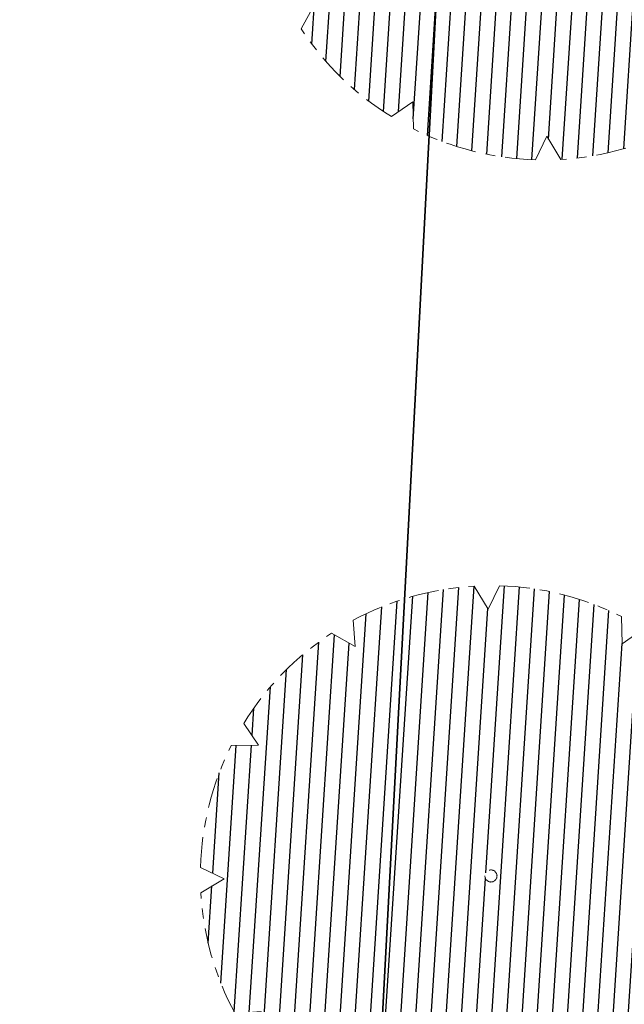
# Model space of a CAD drawing. Units: metres. Extents: x 582238 to 584065, y 2310970 to 2314674.
# Drawn here: x 583151 to 583157, y 2311952 to 2311962 of the extents above; entities that cross this region are included whole.
import ezdxf

# ---------------------------------------------------------------- set-up
doc = ezdxf.new("R2010")
doc.units = ezdxf.units.M
doc.header["$MEASUREMENT"] = 0
doc.linetypes.add('CENTER', pattern=[2, 1.25, -0.25, 0.25, -0.25])
for name, color, linetype, lineweight in [('!QH-Grass-Hatch', 114, 'Continuous', 9), ('!QH-Ground-Hatch', 250, 'Continuous', 9), ('!QH-GT-Bovia', 7, 'Continuous', 35), ('!QH-QH-Cây cảnh quan', 98, 'CENTER', 0), ('!QHPK_Đất ao hồ đầm', 154, 'Continuous', 25), ('!QHPK_Đất nông thôn', 57, 'Continuous', 25)]:
    doc.layers.add(name, color=color, linetype=linetype, lineweight=lineweight)
doc.layers.add('cay xanh', color=3, linetype='Continuous')

# ---------------------------------------------------------------- blocks, each defined once
blk = doc.blocks.new('cayvh')
at = {"layer": 'cay xanh'}
h = blk.add_hatch(dxfattribs=at)
h.set_pattern_fill('ANSI31', color=86, scale=5, angle=22)
h.set_pattern_definition([(67.00000000000001, (0, 0), (-0.5753155334077752, 0.2442069553057961), [])])
h.paths.add_polyline_path([(577042.7797835796, 2340378.602560543), (577042.7596437862, 2340377.520351677, 0.1095178435778594), (577047.8310541137, 2340376.396042543), (577048.3532635794, 2340377.389000542), (577048.8769118305, 2340376.441721795, 0.1095174544115899), (577053.8310631154, 2340378.003752291), (577053.7868435794, 2340379.124780542), (577054.7139706995, 2340378.566216253, 0.1095182067042513), (577058.2233685227, 2340382.396052712), (577057.6245435794, 2340383.344780544), (577058.7067462386, 2340383.324640864, 0.1095181571679543), (577059.8310455796, 2340388.39607001), (577058.838103579, 2340388.918260543), (577059.7853896961, 2340389.441912867, 0.1095181088364572), (577058.2233487632, 2340394.396059957), (577057.1023235793, 2340394.351840542), (577057.6608825524, 2340395.278958837, 0.109517089690294), (577053.8310548995, 2340398.788355063), (577052.8823235793, 2340398.189540542), (577052.902463506, 2340399.271756604, 0.1095177997915263), (577047.8310625276, 2340400.396058542), (577047.3088435795, 2340399.403100542), (577046.7851878611, 2340400.350392796, 0.1095171325317668), (577041.8310635685, 2340398.788360807), (577041.8752835792, 2340397.667320542), (577040.9481490328, 2340398.225877256, 0.1095171714804027), (577037.4387514705, 2340394.396048039), (577038.037563579, 2340393.44732054), (577036.9553564051, 2340393.467460304, 0.1095175867172704), (577035.8310555789, 2340388.396064752), (577036.8240035792, 2340387.873840542), (577035.876719624, 2340387.350189411, 0.1095176422296933), (577037.4387403327, 2340382.396060415), (577038.5597835799, 2340382.440280543), (577038.0012236425, 2340381.513140644, 0.1095178366559527), (577041.8310620937, 2340378.003739603)])
h.paths.add_polyline_path([(577047.5810635797, 2340388.396060544, -1), (577048.0810635797, 2340388.396060544, -1)], flags=16)
at = {"layer": '!QH-QH-Cây cảnh quan', "color": 80, "linetype": 'ByBlock'}
for p, q in [((577047.3088435795, 2340399.403100542), (577046.7851835793, 2340400.350400542)), ((577047.8310635797, 2340400.396060542), (577047.3088435795, 2340399.403100542)), ((577052.8823235793, 2340398.189540542), (577052.9024635792, 2340399.271760542)), ((577041.831063579, 2340398.788360541), (577041.8752835792, 2340397.667320542)), ((577053.831063579, 2340398.788360541), (577052.8823235793, 2340398.189540542)), ((577041.8752835792, 2340397.667320542), (577040.948143579, 2340398.225880542)), ((577057.1023235793, 2340394.351840542), (577057.6608835793, 2340395.278960541)), ((577037.4387435793, 2340394.396060541), (577038.037563579, 2340393.44732054)), ((577058.2233635798, 2340394.396060541), (577057.1023235793, 2340394.351840542)), ((577038.037563579, 2340393.44732054), (577036.9553435795, 2340393.467460543)), ((577058.838103579, 2340388.918260543), (577059.7854035789, 2340389.441920541)), ((577059.8310635797, 2340388.396060544), (577058.838103579, 2340388.918260543)), ((577035.8310635797, 2340388.396060544), (577036.8240035792, 2340387.873840542)), ((577036.8240035792, 2340387.873840542), (577035.8767035793, 2340387.350180541)), ((577058.2233635798, 2340382.396060543), (577057.6245435794, 2340383.344780544)), ((577057.6245435794, 2340383.344780544), (577058.7067635794, 2340383.324640541)), ((577037.4387435793, 2340382.396060543), (577038.5597835799, 2340382.440280543)), ((577038.5597835799, 2340382.440280543), (577038.0012235799, 2340381.513140541)), ((577053.831063579, 2340378.003740541), (577053.7868435794, 2340379.124780542)), ((577053.7868435794, 2340379.124780542), (577054.7139635793, 2340378.566220542)), ((577041.831063579, 2340378.003740541), (577042.7797835796, 2340378.602560543)), ((577042.7797835796, 2340378.602560543), (577042.759643579, 2340377.520340542)), ((577047.8310635797, 2340376.396060542), (577048.3532635794, 2340377.389000542)), ((577048.3532635794, 2340377.389000542), (577048.8769235796, 2340376.44170054))]:
    blk.add_line(p, q, dxfattribs=at)
blk.add_circle((577047.8310635797, 2340388.396060544), 0.25, dxfattribs=at)
for centre, radius, start, end in [((577047.8310835793, 2340388.396000543), 12.000058, 95.00011019567586, 119.9999999210302), ((577047.8310635797, 2340388.396100542), 11.999958, 64.99995955370713, 90.00008004031216), ((577047.8309835795, 2340388.395980543), 12.000096, 35.00009057848974, 59.99988945515074), ((577047.8311235794, 2340388.395980543), 12.000092, 125.0000997993698, 149.9998993733258), ((577047.8310435793, 2340388.396040543), 12.00001, 5.000009828689248, 29.99999936882338), ((577047.8310235789, 2340388.396060544), 11.999968, 155.0000001258375, 180.0000987068523), ((577047.8310635797, 2340388.396040543), 11.999982, 335.0000001258375, 1.866882799201138e-05), ((577047.8310635797, 2340388.396040543), 12.000006, 184.9999991358551, 209.9999993688234), ((577047.8310635797, 2340388.396040543), 11.999994, 305.0000004574438, 330.0000006311766), ((577047.8310835793, 2340388.396080541), 12.000042, 214.9999995497309, 239.999899614255), ((577047.8310435793, 2340388.396140543), 12.000082, 275.0001002292316, 299.9998994944316), ((577047.8310635797, 2340388.396020543), 11.999978, 244.9999004284435, 270)]:
    blk.add_arc(centre, radius, start, end, dxfattribs=at)

msp = doc.modelspace()

# ---------------------------------------------------------------- hatches: boundary and pattern name
at = {"layer": '!QH-Grass-Hatch'}
h = msp.add_hatch(dxfattribs=at)
h.set_pattern_fill('CROSS', color=256, scale=3)
h.set_pattern_definition([(356.9826734054479, (583286.59735817, 2311966.770533551), (0.7884387059328193, 0.7094817876358641), [0.375, -1.125]), (86.98267340544793, (583286.7747286169, 2311966.573423875), (-0.709481787635864, 0.7884387059328193), [0.375, -1.125])])
h.paths.add_polyline_path([(583317.0383464491, 2311906.515142802), (583321.1525326895, 2311903.104217474), (583349.7387841792, 2311936.593619571), (583316.2148275344, 2311965.20936651), (583160.9973719277, 2311973.391037021), (583157.237648486, 2311902.0639522), (583158.7851199444, 2311901.9823834, 0.4142135624675643), (583160.88762316, 2311903.874334834), (583164.0984887943, 2311964.788838222, -0.4142135624303263), (583170.4059984412, 2311970.464692525), (583280.136981446, 2311964.680660414, -0.3728246933344907), (583285.796499214, 2311959.232344678, 0.3728246934148556), (583286.7397521756, 2311958.324292055), (583287.8100630813, 2311958.267874875), (583287.903537149, 2311960.041205497), (583312.8688787082, 2311958.725256854), (583310.5001711502, 2311913.787642047), (583285.5348295908, 2311915.103590691), (583285.6283036587, 2311916.876921314), (583284.6296899966, 2311916.92955926, 0.4142135625106814), (583283.578438388, 2311915.983583543), (583281.3302989986, 2311873.333311255, -0.1717402599953683), (583279.7976939699, 2311869.634586301), (583271.3274570701, 2311860.226455037, -0.226369987729372), (583266.5525524515, 2311858.249325689), (583164.7737992937, 2311863.614187659, -0.4142135622631034), (583159.0979449925, 2311869.921697305), (583159.887502201, 2311884.90067525, 0.4142135622747074), (583157.9955507668, 2311887.003178464), (583156.4480793052, 2311887.084747264), (583155.0492841012, 2311860.54769322), (583271.2503796507, 2311854.42261489), (583270.6050808766, 2311854.940403762)])
h.paths.add_polyline_path([(583311.6727915021, 2311920.835688693), (583313.2940402164, 2311951.592989495), (583322.2815631779, 2311951.119247987), (583320.6603144635, 2311920.361947186)], flags=16)
h.paths.add_polyline_path([(583321.9419273174, 2311927.610310733), (583322.7525516744, 2311942.988961134), (583331.7400746361, 2311942.515219626), (583330.9294502789, 2311927.136569225)], flags=16)
at = {"layer": '!QH-Ground-Hatch'}
h = msp.add_hatch(dxfattribs=at)
h.set_pattern_fill('ANSI37', color=256, scale=10, angle=-3.017326579357415)
h.set_pattern_definition([(41.98267342064258, (0, 0), (-0.8361323055225391, 0.929183925636665), []), (131.9826734206426, (0, 0), (-0.929183925636665, -0.836132305522539), [])])
h.paths.add_polyline_path([(583285.6022839653, 2311954.378696117, -0.4142135624762362), (583286.6535355737, 2311955.324671834), (583287.6521492441, 2311955.272033887), (583287.8100630813, 2311958.267874875), (583286.7397521755, 2311958.324292055, -0.3728246933811701), (583285.7964992139, 2311959.232344678, 0.3728246933302573), (583280.136981446, 2311964.680660415), (583170.405998441, 2311970.464692526, 0.4142135624254752), (583164.0984887943, 2311964.788838223), (583160.8876231601, 2311903.874334835, -0.4142135625022125), (583158.7851199441, 2311901.9823834), (583157.237648486, 2311902.063952201), (583156.4480793052, 2311887.084747265), (583157.9955507673, 2311887.003178464, -0.4142135622874462), (583159.887502201, 2311884.900675249), (583159.0979449926, 2311869.921697306, 0.41421356226714), (583164.7737992936, 2311863.61418766), (583266.5525524524, 2311858.24932569, 0.2263699877495693), (583271.3274570709, 2311860.226455037), (583279.7976939704, 2311869.634586302, 0.1717402599672599), (583281.3302989986, 2311873.333311255), (583283.578438388, 2311915.983583543, -0.414213562473419), (583284.6296899964, 2311916.92955926), (583285.6283036587, 2311916.876921314), (583285.7862174958, 2311919.872762301), (583284.7876038312, 2311919.925400247, -0.4142135620278602), (583283.8416281155, 2311920.976651855)])
h.paths.add_polyline_path([(583231.5307523232, 2311952.222853074), (583231.9518068653, 2311960.210832291, -0.4142135622577618), (583234.0543100814, 2311962.102783724), (583269.0057882408, 2311960.26045563, -0.4142135624619131), (583270.8977396743, 2311958.157952414), (583270.4766851316, 2311950.16997317, -0.4142135625102862), (583268.3741819141, 2311948.278021737), (583233.422703755, 2311950.120349858, -0.4142135622624163)], flags=16)
h.paths.add_polyline_path([(583225.2232426738, 2311946.54699878, 0.4142135622315353), (583226.1692183898, 2311945.495747171), (583232.1606734174, 2311945.179931455, -0.4142135623487648), (583233.1066491334, 2311944.128679846), (583233.0540111877, 2311943.130066197), (583238.0470794995, 2311942.866876468), (583238.0997174452, 2311943.865490115, -0.4142135623024068), (583239.1509690537, 2311944.811465831), (583269.1096058491, 2311943.232315479, -0.4142135622491752), (583270.055581565, 2311942.181063871), (583269.6862901014, 2311935.175100879), (583267.6889432869, 2311935.278109499), (583267.4783915034, 2311931.283654848), (583269.4757383178, 2311931.180646229), (583269.3178490859, 2311928.185272046, -0.4142135624079599), (583268.2665974777, 2311927.23929633), (583267.2679838361, 2311927.291934275), (583267.0047941069, 2311922.298865963), (583268.0034077493, 2311922.246228017, -0.4142135620852525), (583268.9493834646, 2311921.194976409), (583268.7404341544, 2311917.230922865, -0.4142135624028935), (583267.689182546, 2311916.284947149), (583266.6905689052, 2311916.337585093), (583266.4273791759, 2311911.344516781), (583267.4259928169, 2311911.291878836, -0.4142135622721891), (583268.3719685331, 2311910.240627228), (583267.844787841, 2311900.239290072, -0.4142135625902776), (583266.7935362324, 2311899.293314355), (583252.8127180532, 2311900.030257565, -0.4142135621641507), (583251.8667423376, 2311901.081509172), (583252.39392303, 2311911.082846329, -0.4142135623241864), (583253.4451746375, 2311912.028822045), (583254.443788282, 2311911.9761841), (583254.7069780113, 2311916.969252413), (583253.708364368, 2311917.021890357, -0.4142135625065726), (583252.762388651, 2311918.073141966), (583252.9713379617, 2311922.037195512, -0.4142135628041599), (583254.0225895718, 2311922.983171228), (583255.021203213, 2311922.930533282), (583255.2843929422, 2311927.923601594), (583238.3079606744, 2311928.818446682, -0.4142135624630908), (583237.361984958, 2311929.869698292), (583237.4154121795, 2311930.883285574), (583232.4223438677, 2311931.146475303), (583232.36970592, 2311930.147861622, -0.4142135622473626), (583231.3184543112, 2311929.201885907), (583217.9537376463, 2311929.906353776, -0.4142135623825242), (583217.0077619303, 2311930.957605385), (583217.0603998774, 2311931.956219058), (583212.0673315651, 2311932.219408788), (583212.0146936183, 2311931.220795115, -0.4142135624009124), (583210.9634420095, 2311930.274819399), (583201.3600444397, 2311930.781024296, -0.4142135623610476), (583200.4140687234, 2311931.832275905), (583200.5712302809, 2311934.813845085), (583194.5800847199, 2311935.139849236), (583194.4215974736, 2311932.133129938, -0.4142135623588305), (583193.3703458649, 2311931.187154222), (583171.4008452942, 2311932.345189043, -0.4142135623910466), (583170.4548695782, 2311933.396440652), (583170.771400441, 2311939.401462981, -0.4142135623702415), (583171.8226520501, 2311940.347438697), (583172.821265718, 2311940.29480075), (583173.5056570605, 2311953.278638546), (583172.5070433993, 2311953.331276492, -0.4142135623490796), (583171.5610676818, 2311954.3825281), (583171.8775985375, 2311960.387550429, -0.4142135623830883), (583172.9288501454, 2311961.333526146), (583194.8983507176, 2311960.175491347, -0.4142135623720409), (583195.8443264345, 2311959.12423974), (583195.5277955786, 2311953.119217411, -0.4142135622322312), (583194.4765439712, 2311952.173241694), (583193.4779303081, 2311952.225879638), (583193.2147405808, 2311947.232811328), (583194.2133542441, 2311947.180173382, -0.4142135622564478), (583195.1593299609, 2311946.128921774), (583194.7906365128, 2311939.134303886), (583200.7817820662, 2311938.808299736), (583201.1510119349, 2311945.813094131, -0.4142135624233398), (583202.2022635442, 2311946.759069848), (583208.1939454995, 2311946.44324217, 0.4142135621695539), (583209.2451971081, 2311947.389217885), (583209.5610002783, 2311953.380434816, -0.4142135619729303), (583210.6122518863, 2311954.326410531), (583211.610865562, 2311954.273772585), (583212.084582559, 2311963.260830499), (583224.0681734527, 2311962.62916318), (583223.5944564561, 2311953.642105266), (583224.5930701204, 2311953.58946732, -0.4142135622705329), (583225.5390458367, 2311952.538215712)], flags=16)
h.paths.add_polyline_path([(583222.928232644, 2311950.154525836), (583211.9067484644, 2311950.735479527), (583212.5402791018, 2311962.754420327), (583223.5617632812, 2311962.173466636)], flags=0)
h.paths.add_polyline_path([(583247.5268059516, 2311941.884800465), (583246.94585226, 2311930.863316286), (583202.9703441678, 2311933.181310223), (583203.5512978594, 2311944.202794403)], flags=0)
h.paths.add_polyline_path([(583219.373165579, 2311954.105229758), (583215.8574523872, 2311954.290546592), (583216.0953461675, 2311958.803716405), (583219.6110593597, 2311958.618399571)], flags=0)
h.paths.add_polyline_path([(583243.5761020294, 2311938.3297334), (583243.390785195, 2311934.814020208), (583206.9210480899, 2311936.736377289), (583207.1063649246, 2311940.252090481)], flags=0)
h.paths.add_polyline_path([(583242.5269069643, 2311937.385608279), (583242.4466600732, 2311935.863215273), (583207.9702431551, 2311937.68050241), (583208.0504900459, 2311939.202895416)], flags=0)
h.paths.add_polyline_path([(583248.0309075931, 2311923.298998857), (583246.0841048372, 2311886.365493976), (583170.1894665528, 2311890.365977733), (583172.136269253, 2311927.299482783)], flags=16)
h.paths.add_polyline_path([(583256.4778219636, 2311941.412983248), (583267.4993061428, 2311940.832029555), (583265.4445019381, 2311901.849589775), (583254.4230177583, 2311902.430543466)], flags=0)
h.paths.add_polyline_path([(583260.0328890292, 2311937.462279325), (583263.5486022215, 2311937.276962491), (583261.8894348729, 2311905.800293698), (583258.3737216811, 2311905.985610532)], flags=0)
h.paths.add_polyline_path([(583260.97701415, 2311936.41308426), (583262.4994071557, 2311936.332837369), (583260.9453097517, 2311906.849488763), (583259.4229167454, 2311906.929735653)], flags=0)
h.paths.add_polyline_path([(583192.0255075584, 2311933.757518606), (583173.0117157168, 2311934.756301628), (583174.2736884673, 2311958.763161782), (583193.2874803101, 2311957.76437876)], flags=0)
h.paths.add_polyline_path([(583189.2233366711, 2311952.628897604), (583188.5219140082, 2311939.127893445), (583177.0960999553, 2311939.699367384), (583177.7975226186, 2311953.200371544)], flags=0)
h.paths.add_polyline_path([(583188.1686936613, 2311951.686704353), (583187.5797207576, 2311940.182536454), (583178.1507429649, 2311940.641560635), (583178.7397158694, 2311952.145728534)], flags=0)
h.paths.add_polyline_path([(583230.9729422707, 2311882.107201909, -0.4142135623697892), (583231.9153415784, 2311881.052743022), (583231.8593117913, 2311880.054313968), (583242.8422587821, 2311879.43797352), (583242.8982885726, 2311880.436402598, -0.4142135625389841), (583243.9527474622, 2311881.378801904), (583247.9160683666, 2311881.156388468, -0.4142135624719187), (583248.8584676719, 2311880.101929578), (583248.8024378805, 2311879.103500499), (583253.7945833678, 2311878.823351538), (583253.8506131592, 2311879.821780617, -0.4142135623487542), (583254.9050720488, 2311880.764179922), (583264.9045607444, 2311880.203029133, -0.4142135621605854), (583265.8469600495, 2311879.148570244), (583265.0625302352, 2311865.170336017, -0.4142135621634205), (583264.0080713469, 2311864.227936712), (583254.0074498795, 2311864.789151055, -0.4145460966550783), (583253.065114822, 2311865.844743333), (583253.1222131471, 2311866.841975465), (583248.1300676465, 2311867.122124427), (583248.0740378557, 2311866.123695352, -0.4142135624341775), (583247.0195789664, 2311865.181296046), (583243.0562580632, 2311865.403709483, -0.4142135619979798), (583242.1138587579, 2311866.458168371), (583242.1698885476, 2311867.456597448), (583231.1869415605, 2311868.072937896), (583231.1321075141, 2311867.075578671, -0.4145460966939344), (583230.0775856633, 2311866.132045903), (583220.0769641958, 2311866.693260247, -0.4142135621679424), (583219.1345648897, 2311867.747719135), (583219.3024639369, 2311870.739614928), (583213.2336587047, 2311871.069844876), (583213.0759236686, 2311868.077396016, -0.4142135621649882), (583212.0246720609, 2311867.1314203), (583202.0222019248, 2311867.658660711, -0.4145460966690241), (583201.0762866064, 2311868.71104592), (583201.1299971472, 2311869.70846628), (583190.1450199018, 2311870.287495631), (583190.0923819575, 2311869.28888199, -0.4142135620424143), (583189.0411303506, 2311868.342906273), (583185.0770768056, 2311868.551855577, -0.4142135624385594), (583184.1311010877, 2311869.603107184), (583184.1837390311, 2311870.601720824), (583179.1906707049, 2311870.864910546), (583179.1392248641, 2311869.867370838, -0.4145460966580627), (583178.0879141445, 2311868.920261452), (583168.0854440086, 2311869.447501864, -0.4142135621756607), (583167.1394682918, 2311870.498753471), (583167.8764114808, 2311884.479571651, -0.4142135621607215), (583168.9276630875, 2311885.425547369), (583178.9290002439, 2311884.898366692, -0.4142135623485865), (583179.8749759621, 2311883.847115085), (583179.8223380189, 2311882.848501441), (583184.8154063317, 2311882.585311719), (583184.8680442749, 2311883.583925363, -0.4142135624709042), (583185.9192958816, 2311884.529901081), (583189.883349428, 2311884.320951777, -0.4142135625692147), (583190.829325146, 2311883.269700169), (583190.7766872019, 2311882.271086526), (583201.7616644511, 2311881.692057175), (583201.8143023958, 2311882.690670793, -0.4142135623508571), (583202.8655540049, 2311883.636646508), (583212.86689116, 2311883.109465803, -0.4142135621533733), (583213.8128668754, 2311882.058214195), (583213.4442104894, 2311875.064299527), (583219.5265830985, 2311874.733331319), (583219.9189946863, 2311881.725953364, -0.4142135621501145), (583220.9734535732, 2311882.668352671)], flags=16)
h.paths.add_polyline_path([(583263.2861169042, 2311877.808227039), (583262.6677281461, 2311866.788779863), (583221.6954080279, 2311869.088062396), (583222.3137967861, 2311880.107509571)], flags=0)
h.paths.add_polyline_path([(583211.256591457, 2311880.70917995), (583210.6756377826, 2311869.687695771), (583169.6957437051, 2311871.84778777), (583170.27669738, 2311882.869271951)], flags=0)
h.paths.add_polyline_path([(583225.8554233599, 2311876.144752383), (583259.3233597161, 2311874.266600464), (583259.1261015725, 2311870.751537051), (583225.6581652153, 2311872.629688968)], flags=0)
h.paths.add_polyline_path([(583226.7959790672, 2311875.092356313), (583258.2709636454, 2311873.326044758), (583258.1855458646, 2311871.803933122), (583226.710561287, 2311873.570244677)], flags=0)
h.paths.add_polyline_path([(583207.3058875403, 2311877.154112879), (583207.1205707118, 2311873.638399686), (583173.6464476218, 2311875.402854841), (583173.8317644512, 2311878.918568033)], flags=0)
h.paths.add_polyline_path([(583206.256692477, 2311876.209987757), (583206.176445588, 2311874.687594751), (583174.6956426855, 2311876.346979964), (583174.7758895741, 2311877.86937297)], flags=0)
at = {"layer": '!QHPK_Đất ao hồ đầm'}
h = msp.add_hatch(dxfattribs=at)
h.set_pattern_fill('MUDST', color=256, scale=0.3, style=0)
h.set_pattern_definition([(0, (-500, 0), (3.81, 1.905), [1.905, -1.905, 0, -1.905, 0, -1.905])])
h.paths.add_polyline_path([(583312.8819096925, 2311815.138686371), (583331.1851086022, 2311837.739220742), (583354.7166252712, 2311867.080384938), (583386.8104142406, 2311909.097936704), (583409.6298142406, 2311936.464836704), (583436.6216013537, 2311966.525462416), (583437.1311179283, 2311966.363445833), (583437.8678660352, 2311967.148603119), (583437.6685882348, 2311967.554383509), (583457.6031142408, 2311991.007736704), (583480.9629598359, 2312017.949759103, 0.03210075720870217), (583481.9572328349, 2312021.267282001), (583481.951326436, 2312021.310623245), (583481.9713871249, 2312021.328888319, 0.1613533535321715), (583480.3555144463, 2312038.235831472), (583478.5398985461, 2312036.27098184), (583477.5285658578, 2312036.404693131), (583465.3630028383, 2312022.814143322), (583463.7508, 2312020.2663), (583402.0097000002, 2311950.085200001), (583335.6951, 2311871.5129), (583295.8683, 2311822.4051), (583292.0301525979, 2311823.193098238), (583290.4056137054, 2311821.168504667), (583291.3901000001, 2311818.114200001), (583263.9166, 2311782.2062), (583240.3203, 2311751.3658), (583207.4675, 2311707.370300001), (583194.1580532502, 2311690.66728889), (583193.8239000001, 2311689.0992), (583180.5093, 2311666.9999), (583178.2933, 2311663.258), (583179.4687880904, 2311659.681557894), (583175.7769379177, 2311653.680776698), (583172.5691139634, 2311655.806763292), (583163.2485954356, 2311639.719217655), (583160.1055797429, 2311634.294261066), (583155.5098103057, 2311623.812892321), (583156.0361847389, 2311621.673068373), (583152.9328382066, 2311614.212642443), (583153.418744328, 2311612.002609056), (583152.8860862777, 2311610.991769261), (583151.8284768913, 2311609.199098417), (583150.0890323406, 2311605.439350427), (583147.7699091054, 2311599.103825901), (583146.7949392903, 2311595.44542258), (583144.946912663, 2311593.147394479), (583140.465263317, 2311593.147394479), (583139.3968225896, 2311592.514660006), (583138.371991688, 2311590.354635424), (583137.9765099492, 2311588.921102479), (583135.0816043848, 2311582.154301476), (583133.6392263309, 2311579.076957973), (583132.8490073965, 2311577.391009482), (583130.9168660397, 2311573.268745811), (583128.1300439299, 2311566.894300149), (583127.5480070119, 2311565.081379909), (583123.8738792047, 2311557.630386024), (583123.2415367335, 2311555.05581127), (583119.717302284, 2311550.547106266), (583111.2770069041, 2311537.030916332), (583109.7747103202, 2311532.512176043), (583104.0411858911, 2311521.434084218), (583101.4102838614, 2311517.400124745), (583097.7470585108, 2311510.221861236), (583095.9154458354, 2311508.389113107), (583093.781347358, 2311503.820293133), (583085.1686567378, 2311484.831506276), (583082.6064833653, 2311478.697674601), (583080.9215106599, 2311474.663857428), (583076.7344686973, 2311469.012909661), (583075.5183127166, 2311466.604092127), (583068.8690773958, 2311452.152837021), (583066.0855558651, 2311447.811236171), (583064.1557786943, 2311444.760149281), (583062.2582001191, 2311440.807207641), (583061.1897593918, 2311439.470828797), (583056.9721, 2311433.457), (583053.5537398312, 2311426.918113694), (583053.2527711322, 2311424.961572768), (583052.2887616352, 2311423.72157741), (583051.1838177473, 2311422.384755506), (583049.1860175709, 2311418.563218988), (583043.2955761269, 2311407.21140149), (583042.7623046906, 2311404.944358384), (583041.215380413, 2311401.064074368), (583039.9763344008, 2311400.007312084), (583037.6490405898, 2311395.329217197), (583036.7191836113, 2311393.571606938), (583035.8284781756, 2311390.750592639), (583035.6211011248, 2311389.261186311), (583034.045381753, 2311385.783839262), (583032.5507, 2311383.387763023), (583031.2918169232, 2311381.04448207), (583028.1246533388, 2311374.782592625), (583023.3722, 2311364.892), (583021.5444193359, 2311362.90205651), (583020.6362612938, 2311361.172504338), (583018.5820260597, 2311351.294562872), (583009.905797869, 2311341.995951537), (583006.9509975287, 2311337.91), (582999.6752171346, 2311327.6), (582991.5984333942, 2311313.365989266), (582985.3550870118, 2311297.385889757), (582984.5826292008, 2311295.428990974), (582971.905540531, 2311268.397562339), (582970.1398609504, 2311264.632593676), (582969.0600000002, 2311262.33), (582955.2993530409, 2311212.712095979), (582954.5842630733, 2311208.35774412), (582948.3212443182, 2311187.111441528), (582953.46324581, 2311186.841084595, 0.1666614732612242), (582960.9189573108, 2311197.147415999), (582964.6591168883, 2311211.92068393, -0.01212339076143469), (582966.0735146608, 2311216.987760808), (582966.2181648009, 2311223.89708987), (582975.1026466555, 2311252.647694303), (582978.2411912918, 2311262.804173523), (582988.2578231101, 2311282.71621831), (582992.4730980315, 2311290.274447245), (582993.4932579407, 2311292.103652288), (582998.2076773829, 2311300.556875886), (583007.7568663829, 2311321.805299517), (583013.5092749414, 2311331.589501773), (583017.3632932791, 2311336.667741383), (583021.0905182323, 2311342.482745229), (583022.3956835314, 2311343.910826044), (583046.3623570517, 2311396.453871571, -0.01811749467933042), (583053.1246481325, 2311409.960663348), (583092.7955069217, 2311482.507773044), (583127.2354888098, 2311542.255494043), (583130.6135232223, 2311548.275143685), (583133.0075951895, 2311553.795407163), (583133.7905213648, 2311556.383463102), (583142.0852529502, 2311571.41788044), (583144.6800375736, 2311575.25792414), (583145.027208795, 2311577.301776298), (583151.7448293214, 2311586.472597221), (583152.224537403, 2311587.759884598), (583152.224537403, 2311589.97423175), (583158.5970231694, 2311602.994603429), (583158.3571691285, 2311604.434619816), (583157.0718206536, 2311606.691335009), (583158.7003570534, 2311610.731325764), (583161.0627971003, 2311612.759648751), (583165.7134174253, 2311615.887425255), (583167.5923052354, 2311619.020302201), (583168.0440016405, 2311620.988586616), (583168.7199539375, 2311623.934074681), (583176.8477351841, 2311637.468319614), (583184.4849058931, 2311651.033928539), (583185.9697720751, 2311654.437603638), (583185.9697720751, 2311657.677630891), (583189.9851951471, 2311661.768596157), (583191.7085363151, 2311662.292406767), (583198.0271195498, 2311672.717357121), (583202.1100894718, 2311679.45379742), (583202.5461877278, 2311680.784721658), (583202.197309123, 2311682.224738045), (583201.574418531, 2311684.795754577), (583205.3917288485, 2311687.450252058), (583207.9101962771, 2311689.779369474), (583210.8865668746, 2311690.471334682), (583213.099612271, 2311690.471334682), (583214.5886868964, 2311692.327104912), (583216.9278142408, 2311695.535336704), (583252.6178142406, 2311740.915336704), (583253.9054142407, 2311742.542236704), (583269.4736142408, 2311765.732036705)])
at = {"layer": '!QHPK_Đất nông thôn'}
h = msp.add_hatch(dxfattribs=at)
h.set_pattern_fill('BRASS', color=256, angle=45, style=0)
h.set_pattern_definition([(45, (0, 0), (-4.490128060534577, 4.490128060534577), []), (45, (-2.245064030284993, 2.245064030401409), (-4.490128060534577, 4.490128060534577), [3.175, -1.5875])])
h.paths.add_polyline_path([(583137.9765099492, 2311588.921102479), (583138.371991688, 2311590.354635424), (583139.3968225896, 2311592.514660006), (583140.465263317, 2311593.147394479), (583144.946912663, 2311593.147394479), (583146.7949392903, 2311595.44542258), (583147.7699091054, 2311599.103825901), (583150.0890323406, 2311605.439350427), (583151.8284768913, 2311609.199098417), (583152.8860862777, 2311610.991769261), (583153.418744328, 2311612.002609056), (583152.9328382066, 2311614.212642443), (583156.0361847389, 2311621.673068373), (583155.5098103057, 2311623.812892321), (583160.1055797429, 2311634.294261066), (583163.2485954356, 2311639.719217655), (583172.5691139634, 2311655.806763292), (583175.7769379177, 2311653.680776698), (583179.4687880904, 2311659.681557894), (583178.2933, 2311663.258), (583180.5093, 2311666.9999), (583193.8239000001, 2311689.0992), (583194.1580532502, 2311690.66728889), (583207.4675, 2311707.370300001), (583240.3203, 2311751.3658), (583263.9166, 2311782.2062), (583291.3901000001, 2311818.114200001), (583290.4056137054, 2311821.168504667), (583279.9034285053, 2311808.080078936), (583251.93, 2311829.69), (583248.88, 2311825.73), (583245.83, 2311821.76), (583242.79, 2311817.79), (583239.74, 2311813.82), (583236.6900000001, 2311809.86), (583233.64, 2311805.9), (583230.59, 2311801.94), (583227.54, 2311797.98), (583224.48, 2311794.03), (583221.4400000001, 2311790.06), (583218.39, 2311786.1), (583215.34, 2311782.14), (583212.29, 2311778.18), (583213.0962182948, 2311777.559223221), (583207.1223323554, 2311771.002912511), (583199.6795777949, 2311761.565907849), (583197.5643685203, 2311763.234126107), (583192.652198507, 2311757.4027955), (583194.8031100304, 2311755.590920338), (583184.3290057008, 2311743.033718546), (583163.4601049059, 2311718.014395632), (583148.5652635325, 2311699.54156989), (583148.3921744124, 2311696.257833055), (583165.9980198843, 2311681.174298078), (583160.9800003399, 2311674.480000454), (583159.890000151, 2311675.350000605), (583157.4900001509, 2311672.500000604), (583155.9405287362, 2311670.229488036), (583156.6156655862, 2311669.574809879), (583144.1707181779, 2311649.701048058), (583140.3360977119, 2311646.473171336), (583138.6400001508, 2311643.220000606), (583134.2500001509, 2311634.800000605), (583132.650000151, 2311631.460000605), (583132.120000151, 2311624.610000604), (583128.670000151, 2311619.500000604), (583125.3424191952, 2311615.758041643), (583122.8112880685, 2311609.554987896), (583111.0200001511, 2311615.730000604), (583108.5300001509, 2311612.000000604), (583098.890000151, 2311597.570000604), (583105.0200001509, 2311592.530000605), (583107.580000151, 2311590.850000605), (583109.3803294213, 2311590.022230163), (583108.2100001511, 2311588.370000604), (583102.930000151, 2311580.940000604), (583105.680000151, 2311578.030000605), (583097.5022998818, 2311567.165031248), (583094.390000151, 2311563.030000604), (583091.4700001508, 2311560.150000604), (583089.8000001509, 2311558.360000605), (583087.1600001508, 2311555.150000605), (583085.0300001511, 2311551.230000604), (583081.1300001508, 2311546.680000605), (583078.4900001506, 2311542.140000605), (583080.356352842, 2311540.882668265), (583078.050793099, 2311537.460353023), (583076.160000151, 2311534.110000605), (583080.420000151, 2311531.490000604), (583079.9300001508, 2311530.680000605), (583082.4690415112, 2311528.112642798), (583079.3000001507, 2311522.120000605), (583076.440000151, 2311516.260000605), (583072.850000151, 2311508.640000605), (583066.890000151, 2311497.750000605), (583063.5200001507, 2311491.410000604), (583060.1100001507, 2311485.450000605), (583058.0500001509, 2311482.190000604), (583056.0200001509, 2311478.870000605), (583052.3100001509, 2311471.570000604), (583047.910000151, 2311463.440000605), (583044.9800001509, 2311457.640000605), (583041.5000001509, 2311451.250000605), (583041.1200001508, 2311450.000000605), (583037.2100001508, 2311442.370000605), (583036.8100001509, 2311442.510000604), (583033.0600001509, 2311435.130000605), (583030.1800001508, 2311429.850000605), (583027.5200001509, 2311424.590000604), (583020.840000151, 2311414.520000604), (583015.7500001509, 2311406.470000605), (583015.360000151, 2311406.660000604), (583010.3000001509, 2311398.560000604), (583008.600000151, 2311399.460000604), (583004.0800001507, 2311392.160000604), (583000.0000001509, 2311385.580000605), (582997.7199474927, 2311381.913111793), (582993.3200001509, 2311384.210000604), (582991.130000151, 2311386.000000604), (582984.5400001509, 2311388.270000604), (582980.5700001512, 2311390.790000605), (582969.0000001509, 2311399.380000605), (582968.390000151, 2311398.670000605), (582959.0200001509, 2311405.230000603), (582953.2000001508, 2311411.350000605), (582945.2461851256, 2311418.003970372), (582941.9499993047, 2311424.010001267), (582915.8900001508, 2311444.410000605), (582914.1700001508, 2311441.980000605), (582913.0600001512, 2311437.980000605), (582916.9200001508, 2311433.160000605), (582902.630000151, 2311417.130000605), (582925.090000151, 2311393.720000606), (582926.7200001508, 2311388.030000604), (582922.640000151, 2311381.860000604), (582949.9348305393, 2311363.514670158), (582942.78, 2311354.22), (582940.66, 2311350.93), (582953.8200000001, 2311341.32), (582942.63, 2311327.03), (582944.531170904, 2311325.47254361), (582944.3, 2311324.23), (582943.23, 2311322.79), (582941.0700000001, 2311319.4), (582938.89, 2311315.69), (582934.6, 2311309.53), (582931.68, 2311304.02), (582931.5, 2311304.1), (582930.39, 2311301.68), (582929.64, 2311300.55), (582927.86, 2311296.77), (582925.0549466353, 2311293.682957144), (582922.56, 2311295.95), (582920.62, 2311297.62), (582920.09, 2311297.63), (582919.73, 2311297.44), (582911.5056206316, 2311285.5442079), (582915.160000151, 2311282.210000605), (582926.7113352059, 2311276.087446139), (582928.48, 2311275.15), (582920.24, 2311257.9), (582919.3200000001, 2311258.27), (582919.06, 2311258.01), (582916.67, 2311252.59), (582912.02, 2311242.29), (582911.02, 2311239.42), (582918.54, 2311237.67), (582915.73, 2311234.11), (582912.24, 2311228.77), (582909.75, 2311223.15), (582908.99, 2311219.69), (582910.14, 2311217.65), (582910.92, 2311214.98), (582909.85, 2311212.72), (582909.42, 2311212.81), (582909.02, 2311209.78), (582908.84, 2311205.85), (582909.27, 2311203.63), (582909.61, 2311202.92), (582910.18, 2311201.42), (582911.2000000001, 2311199.68), (582911.61, 2311197.96), (582909.5183235261, 2311189.151627373), (582948.3212443182, 2311187.111441528), (582954.5842630733, 2311208.35774412), (582955.2993530409, 2311212.712095979), (582969.0600000002, 2311262.33), (582970.1398609504, 2311264.632593676), (582971.905540531, 2311268.397562339), (582984.5826292008, 2311295.428990974), (582985.3550870118, 2311297.385889757), (582991.5984333942, 2311313.365989266), (582999.6752171346, 2311327.6), (583006.9509975287, 2311337.91), (583009.905797869, 2311341.995951537), (583018.5820260597, 2311351.294562872), (583020.6362612938, 2311361.172504338), (583021.5444193359, 2311362.90205651), (583023.3722, 2311364.892), (583028.1246533388, 2311374.782592625), (583031.2918169232, 2311381.04448207), (583032.5507, 2311383.387763023), (583034.045381753, 2311385.783839262), (583035.6211011248, 2311389.261186311), (583035.8284781756, 2311390.750592639), (583036.7191836113, 2311393.571606938), (583037.6490405898, 2311395.329217197), (583039.9763344008, 2311400.007312084), (583041.215380413, 2311401.064074368), (583042.7623046906, 2311404.944358384), (583043.2955761269, 2311407.21140149), (583049.1860175709, 2311418.563218988), (583051.1838177473, 2311422.384755506), (583052.2887616352, 2311423.72157741), (583053.2527711322, 2311424.961572768), (583053.5537398312, 2311426.918113694), (583056.9721, 2311433.457), (583061.1897593918, 2311439.470828797), (583062.2582001191, 2311440.807207641), (583064.1557786943, 2311444.760149281), (583066.0855558651, 2311447.811236171), (583068.8690773958, 2311452.152837021), (583075.5183127166, 2311466.604092127), (583076.7344686973, 2311469.012909661), (583080.9215106599, 2311474.663857428), (583082.6064833653, 2311478.697674601), (583085.1686567378, 2311484.831506276), (583093.781347358, 2311503.820293133), (583095.9154458354, 2311508.389113107), (583097.7470585108, 2311510.221861236), (583101.4102838614, 2311517.400124745), (583104.0411858911, 2311521.434084218), (583109.7747103202, 2311532.512176043), (583111.2770069041, 2311537.030916332), (583119.717302284, 2311550.547106266), (583123.2415367335, 2311555.05581127), (583123.8738792047, 2311557.630386024), (583127.5480070119, 2311565.081379909), (583128.1300439299, 2311566.894300149), (583130.9168660397, 2311573.268745811), (583132.8490073965, 2311577.391009482), (583133.6392263309, 2311579.076957973), (583135.0816043848, 2311582.154301476)])
edge = h.paths.add_edge_path()
edge.add_line((583402.0097000002, 2311950.085200001), (583463.7508, 2312020.2663))
edge.add_line((583463.7508, 2312020.2663), (583465.3630028383, 2312022.814143322))
edge.add_line((583465.3630028383, 2312022.814143322), (583477.5285658578, 2312036.404693131))
edge.add_line((583477.5285658578, 2312036.404693131), (583478.5398985461, 2312036.27098184))
edge.add_line((583478.5398985461, 2312036.27098184), (583480.3555147289, 2312038.235831778))
edge.add_arc((583455.6499240407, 2312027.343917864), 26.99999999942927, 23.79116588469092, 69.18397799751506)
edge.add_arc((583312.7918624475, 2311651.583979988), 428.9999461124877, 69.18397799909418, 70.68746411620651)
edge.add_line((583454.6711027122, 2312056.443504942), (583321.3937625713, 2311900.306264075))
edge.add_line((583321.3937625713, 2311900.306264075), (583317.2400001509, 2311903.750000606))
edge.add_line((583317.2400001509, 2311903.750000606), (583273.5078516509, 2311855.175468558))
edge.add_line((583273.5078516509, 2311855.175468558), (583300.386858732, 2311833.607704866))
edge.add_line((583300.386858732, 2311833.607704866), (583292.0301525978, 2311823.193098238))
edge.add_line((583292.0301525978, 2311823.193098238), (583295.8683, 2311822.4051))
edge.add_line((583295.8683, 2311822.4051), (583335.6951, 2311871.5129))
edge.add_line((583335.6951, 2311871.5129), (583402.0097000002, 2311950.085200001))

# ---------------------------------------------------------------- linework, layer by layer
at = {"layer": '!QH-GT-Bovia', "ltscale": 5}
msp.add_line((583159.4397417214, 2312038.829176166), (583140.6150953141, 2311681.699942607), dxfattribs=at)

# ---------------------------------------------------------------- block references
at = {"layer": '!QH-QH-Cây cảnh quan', "xscale": -0.2400999999954367, "yscale": 0.2400999999954367, "zscale": 0.2400999999954367, "rotation": 333.3022185619257}
for p in [(454469.5796122202, 1747695.513147329), (454469.0532327663, 1747685.527010705)]:
    msp.add_blockref('cayvh', p, dxfattribs=at)

doc.saveas('drawing.dxf')
